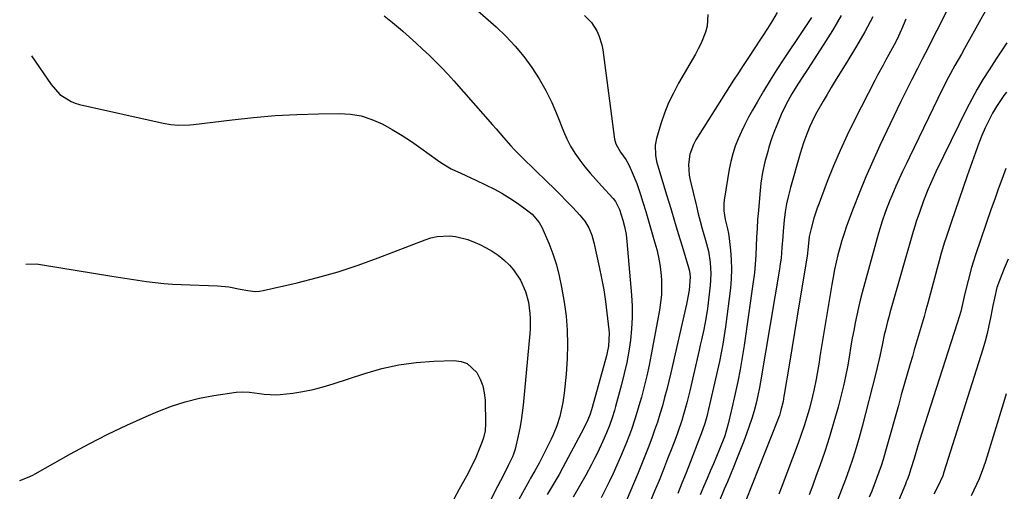
# Model space of a CAD drawing. Units: inches. Extents: x 1885766 to 1890847, y 474863 to 480266.
# Drawn here: x 1885852 to 1886215, y 478127 to 478301 of the extents above; entities that cross this region are included whole.
import ezdxf

# ---------------------------------------------------------------- set-up
doc = ezdxf.new("R2010")
doc.units = ezdxf.units.IN
doc.header["$MEASUREMENT"] = 0
doc.layers.add('7', color=7, linetype='Continuous')
doc.layers.add('8', color=7, linetype='Continuous')

msp = doc.modelspace()

# ---------------------------------------------------------------- linework, layer by layer
at = {"layer": '7', "color": 18}
for points in [[(1886011.92, 478311.86, 2056), (1886027.72, 478297.87, 2056), (1886031.33, 478294.43, 2056), (1886034.75, 478290.83, 2056), (1886037.9, 478287, 2056), (1886040.87, 478283, 2056), (1886043.55, 478278.8, 2056), (1886046.04, 478274.49, 2056), (1886048.22, 478270.03, 2056), (1886050.2, 478265.45, 2056), (1886052.54, 478259.52, 2056), (1886053.78, 478256.7, 2056), (1886055.18, 478253.97, 2056), (1886056.79, 478251.36, 2056), (1886058.55, 478248.83, 2056), (1886060.46, 478246.4, 2056), (1886062.42, 478244.01, 2056), (1886064.45, 478241.68, 2056), (1886066.52, 478239.38, 2056), (1886070.85, 478234.72, 2056), (1886071.69, 478233.68, 2056), (1886073.18, 478230.68, 2056), (1886074.41, 478226.73, 2056), (1886075.01, 478224.4, 2056), (1886075.6, 478221.52, 2056), (1886075.93, 478218.88, 2056), (1886077.63, 478199.21, 2056), (1886077.85, 478195.05, 2056), (1886077.89, 478190.9, 2056), (1886077.66, 478186.76, 2056), (1886077.25, 478182.62, 2056), (1886076.63, 478178.5, 2056), (1886075.89, 478174.4, 2056), (1886074.98, 478170.34, 2056), (1886073.97, 478166.29, 2056), (1886071.74, 478158.14, 2056), (1886071.34, 478156.74, 2056), (1886070.47, 478153.97, 2056), (1886069.5, 478151.22, 2056), (1886068.43, 478148.52, 2056), (1886067.11, 478145.48, 2056), (1886065.1, 478141.15, 2056), (1886064.03, 478139.02, 2056), (1886062.92, 478136.9, 2056), (1886060.74, 478132.88, 2056), (1886058.49, 478128.83, 2056), (1886056.16, 478124.83, 2056)], [(1886208.74, 478304.88, 2038), (1886201.56, 478292.09, 2038), (1886200.37, 478289.98, 2038), (1886199.18, 478287.88, 2038), (1886196.79, 478283.67, 2038), (1886194.46, 478279.43, 2038), (1886192.27, 478275.11, 2038), (1886180.07, 478249.98, 2038), (1886178.78, 478247.31, 2038), (1886177.52, 478244.63, 2038), (1886176.29, 478241.94, 2038), (1886175.07, 478239.23, 2038), (1886173.53, 478235.71, 2038), (1886172.74, 478233.79, 2038), (1886171.24, 478229.91, 2038), (1886169.88, 478225.98, 2038), (1886169.27, 478223.99, 2038), (1886168.69, 478221.99, 2038), (1886162.64, 478200.14, 2038), (1886161.91, 478197.37, 2038), (1886161.22, 478194.58, 2038), (1886160.6, 478191.79, 2038), (1886160.03, 478188.98, 2038), (1886159.5, 478186.16, 2038), (1886158.99, 478183.33, 2038), (1886158.5, 478180.51, 2038), (1886157.8, 478176.29, 2038), (1886157.17, 478172.77, 2038), (1886156.48, 478169.26, 2038), (1886155.7, 478165.78, 2038), (1886154.85, 478162.31, 2038), (1886153.73, 478157.96, 2038), (1886152.23, 478152.49, 2038), (1886150.63, 478147.05, 2038), (1886148.87, 478141.66, 2038), (1886147, 478136.3, 2038), (1886145.73, 478132.84, 2038), (1886144.4, 478129.25, 2038), (1886143.03, 478125.67, 2038)], [(1885986.5, 478301.94, 2058), (1885989.52, 478299.54, 2058), (1885992.47, 478297.06, 2058), (1885993.33, 478296.3, 2058), (1885995.79, 478294.11, 2058), (1885998.23, 478291.91, 2058), (1886000.65, 478289.69, 2058), (1886003.05, 478287.44, 2058), (1886005.41, 478285.16, 2058), (1886007.73, 478282.83, 2058), (1886009.98, 478280.44, 2058), (1886012.19, 478278.01, 2058), (1886026.43, 478261.88, 2058), (1886027.79, 478260.34, 2058), (1886030.47, 478257.23, 2058), (1886033.15, 478254.11, 2058), (1886034.53, 478252.59, 2058), (1886037.41, 478249.67, 2058), (1886046.55, 478240.89, 2058), (1886048.95, 478238.55, 2058), (1886051.33, 478236.19, 2058), (1886053.67, 478233.8, 2058), (1886056, 478231.39, 2058), (1886058.61, 478228.63, 2058), (1886060.44, 478226.4, 2058), (1886061.9, 478223.92, 2058), (1886063.02, 478221.26, 2058), (1886063.8, 478218.48, 2058), (1886065.75, 478209.62, 2058), (1886066.61, 478205.39, 2058), (1886067.38, 478201.14, 2058), (1886068.03, 478196.88, 2058), (1886068.58, 478192.6, 2058), (1886069.29, 478186.42, 2058), (1886069.39, 478185.22, 2058), (1886069.12, 478180.41, 2058), (1886068.66, 478178.04, 2058), (1886068.37, 478176.86, 2058), (1886063.19, 478157.81, 2058), (1886062.4, 478155.31, 2058), (1886061.53, 478153.25, 2058), (1886060.03, 478150.18, 2058), (1886052.33, 478135.72, 2058), (1886050.96, 478133.2, 2058), (1886049.54, 478130.69, 2058), (1886048.08, 478128.22, 2058), (1886046.58, 478125.76, 2058)], [(1886060.36, 478302.11, 2054), (1886062.91, 478299.5, 2054), (1886064.88, 478296.43, 2054), (1886065.63, 478294.76, 2054), (1886066.71, 478291.28, 2054), (1886067.05, 478289.47, 2054), (1886071.41, 478256.54, 2054), (1886071.81, 478254.85, 2054), (1886073.54, 478251.8, 2054), (1886075.51, 478249.09, 2054), (1886076.64, 478247.17, 2054), (1886077.93, 478244.25, 2054), (1886079.53, 478240.24, 2054), (1886080.94, 478236.15, 2054), (1886081.8, 478233.43, 2054), (1886082.87, 478230.01, 2054), (1886083.91, 478226.57, 2054), (1886084.91, 478223.13, 2054), (1886085.88, 478219.68, 2054), (1886086.91, 478215.93, 2054), (1886087.57, 478213.2, 2054), (1886088.11, 478210.44, 2054), (1886088.46, 478207.66, 2054), (1886088.69, 478204.86, 2054), (1886088.73, 478202.04, 2054), (1886088.64, 478199.24, 2054), (1886088.35, 478196.45, 2054), (1886087.93, 478193.67, 2054), (1886084.9, 478177.37, 2054), (1886084.11, 478173.41, 2054), (1886083.25, 478169.47, 2054), (1886082.29, 478165.55, 2054), (1886081.26, 478161.64, 2054), (1886080.37, 478158.46, 2054), (1886079.01, 478153.89, 2054), (1886077.46, 478149.37, 2054), (1886075.77, 478144.9, 2054), (1886073.94, 478140.49, 2054), (1886072.24, 478136.54, 2054), (1886070.87, 478133.49, 2054), (1886069.45, 478130.47, 2054), (1886067.95, 478127.49, 2054), (1886066.39, 478124.54, 2054)], [(1886105.7, 478302.41, 2052), (1886105.47, 478298.12, 2052), (1886104.93, 478296, 2052), (1886103.24, 478291.86, 2052), (1886102.25, 478289.86, 2052), (1886101.19, 478287.9, 2052), (1886094.96, 478277.15, 2052), (1886093.04, 478273.55, 2052), (1886091.29, 478269.88, 2052), (1886089.8, 478266.1, 2052), (1886088.47, 478262.25, 2052), (1886086.8, 478256.8, 2052), (1886086.31, 478254.4, 2052), (1886086.42, 478250.74, 2052), (1886086.88, 478248.32, 2052), (1886087.2, 478247.13, 2052), (1886090.67, 478235.67, 2052), (1886092.07, 478231.06, 2052), (1886093.46, 478226.45, 2052), (1886094.86, 478221.84, 2052), (1886096.25, 478217.23, 2052), (1886098.63, 478209.35, 2052), (1886098.98, 478207.99, 2052), (1886099.27, 478205.91, 2052), (1886098.86, 478200.99, 2052), (1886097.99, 478196.48, 2052), (1886097.84, 478195.83, 2052), (1886092.12, 478170.61, 2052), (1886091.4, 478167.55, 2052), (1886090.64, 478164.5, 2052), (1886089.84, 478161.46, 2052), (1886089, 478158.42, 2052), (1886088.1, 478155.41, 2052), (1886087.16, 478152.41, 2052), (1886086.14, 478149.43, 2052), (1886085.08, 478146.47, 2052), (1886083.77, 478143.03, 2052), (1886082.56, 478139.94, 2052), (1886081.31, 478136.86, 2052), (1886080.04, 478133.79, 2052), (1886075.62, 478123.32, 2052)], [(1886143.95, 478301.38, 2048), (1886141.49, 478297.66, 2048), (1886140.25, 478295.81, 2048), (1886133.75, 478286.17, 2048), (1886131.18, 478282.25, 2048), (1886128.67, 478278.3, 2048), (1886126.25, 478274.29, 2048), (1886123.89, 478270.24, 2048), (1886122.16, 478267.19, 2048), (1886120.75, 478264.62, 2048), (1886119.4, 478262.02, 2048), (1886118.13, 478259.38, 2048), (1886116.92, 478256.71, 2048), (1886115.85, 478253.99, 2048), (1886114.93, 478251.22, 2048), (1886114.22, 478248.4, 2048), (1886113.65, 478245.53, 2048), (1886111.82, 478234.12, 2048), (1886111.67, 478232.79, 2048), (1886111.68, 478230.14, 2048), (1886112.15, 478227.04, 2048), (1886113.01, 478223.6, 2048), (1886113.36, 478221.86, 2048), (1886113.49, 478220.99, 2048), (1886114.12, 478215.73, 2048), (1886114.4, 478212.21, 2048), (1886114.52, 478208.7, 2048), (1886114.38, 478205.19, 2048), (1886114.07, 478201.68, 2048), (1886112.27, 478187.51, 2048), (1886111.82, 478184.29, 2048), (1886111.31, 478181.08, 2048), (1886110.71, 478177.89, 2048), (1886110.04, 478174.71, 2048), (1886109.33, 478171.54, 2048), (1886108.61, 478168.37, 2048), (1886107.88, 478165.2, 2048), (1886107.15, 478162.03, 2048), (1886106.01, 478157.17, 2048), (1886105.35, 478154.55, 2048), (1886104.61, 478151.95, 2048), (1886103.32, 478148.11, 2048), (1886102.84, 478146.85, 2048), (1886099.21, 478137.57, 2048), (1886097.71, 478133.78, 2048), (1886096.2, 478129.98, 2048), (1886094.66, 478126.2, 2048)], [(1886154.83, 478302.05, 2046), (1886151.63, 478296.55, 2046), (1886148.27, 478291.15, 2046), (1886142.43, 478282.18, 2046), (1886141.27, 478280.39, 2046), (1886138.95, 478276.81, 2046), (1886136.68, 478273.2, 2046), (1886134.63, 478269.47, 2046), (1886132.78, 478265.59, 2046), (1886131.5, 478262.64, 2046), (1886130.3, 478259.67, 2046), (1886129.23, 478256.64, 2046), (1886128.26, 478253.58, 2046), (1886127.81, 478252.06, 2046), (1886126.8, 478248.19, 2046), (1886125.95, 478244.29, 2046), (1886125.33, 478240.34, 2046), (1886124.88, 478236.37, 2046), (1886124.36, 478230.29, 2046), (1886124.11, 478227.01, 2046), (1886123.9, 478223.73, 2046), (1886123.74, 478220.45, 2046), (1886123.62, 478217.17, 2046), (1886123.47, 478213.89, 2046), (1886123.25, 478210.62, 2046), (1886122.91, 478207.35, 2046), (1886122.5, 478204.1, 2046), (1886119.13, 478180.69, 2046), (1886118.43, 478176.23, 2046), (1886117.66, 478171.78, 2046), (1886116.78, 478167.35, 2046), (1886115.83, 478162.94, 2046), (1886114.34, 478156.43, 2046), (1886113.27, 478151.85, 2046), (1886112.02, 478147.43, 2046), (1886111.85, 478147.01, 2046), (1886110.01, 478142.43, 2046), (1886108.9, 478139.73, 2046), (1886107.79, 478137.04, 2046), (1886106.65, 478134.35, 2046), (1886105.5, 478131.67, 2046), (1886104.17, 478128.56, 2046), (1886102.98, 478125.73, 2046)], [(1886166.49, 478301.59, 2044), (1886163.61, 478296.13, 2044), (1886160.55, 478290.77, 2044), (1886157.37, 478285.47, 2044), (1886152.72, 478278.02, 2044), (1886151.2, 478275.54, 2044), (1886149.7, 478273.05, 2044), (1886148.22, 478270.54, 2044), (1886145.94, 478266.54, 2044), (1886144.97, 478264.72, 2044), (1886143.22, 478261, 2044), (1886141.73, 478257.15, 2044), (1886141.06, 478255.21, 2044), (1886139.83, 478251.27, 2044), (1886136.22, 478238.73, 2044), (1886135.46, 478235.78, 2044), (1886134.8, 478232.8, 2044), (1886134.3, 478229.79, 2044), (1886133.91, 478226.76, 2044), (1886133.5, 478222.66, 2044), (1886133.33, 478220.67, 2044), (1886133.05, 478216.69, 2044), (1886132.72, 478212.72, 2044), (1886132.46, 478210.74, 2044), (1886132.16, 478208.77, 2044), (1886125.34, 478168.02, 2044), (1886124.81, 478165.13, 2044), (1886124.21, 478162.25, 2044), (1886123.52, 478159.4, 2044), (1886122.77, 478156.56, 2044), (1886121.92, 478153.74, 2044), (1886121.02, 478150.94, 2044), (1886120.04, 478148.17, 2044), (1886119.01, 478145.41, 2044), (1886116.34, 478138.63, 2044), (1886115.24, 478135.89, 2044), (1886114.13, 478133.16, 2044), (1886112.99, 478130.44, 2044), (1886111.83, 478127.73, 2044), (1886109.89, 478123.23, 2044)], [(1886178.75, 478300.68, 2042), (1886177.09, 478296.9, 2042), (1886175.34, 478293.17, 2042), (1886174.42, 478291.32, 2042), (1886172.5, 478287.67, 2042), (1886171.4, 478285.72, 2042), (1886170.34, 478283.85, 2042), (1886168.29, 478280.08, 2042), (1886167.29, 478278.17, 2042), (1886159.82, 478263.59, 2042), (1886157.09, 478258.03, 2042), (1886154.48, 478252.42, 2042), (1886152.06, 478246.72, 2042), (1886149.77, 478240.96, 2042), (1886146.78, 478233.07, 2042), (1886146.1, 478231.21, 2042), (1886144.86, 478227.45, 2042), (1886143.77, 478223.75, 2042), (1886143.11, 478220.71, 2042), (1886142.72, 478216.93, 2042), (1886142.35, 478213.55, 2042), (1886139.67, 478197.48, 2042), (1886138.67, 478191.45, 2042), (1886137.67, 478185.43, 2042), (1886136.68, 478179.4, 2042), (1886135.69, 478173.37, 2042), (1886133.91, 478162.58, 2042), (1886133.81, 478161.95, 2042), (1886133.49, 478160.06, 2042), (1886132.71, 478156.86, 2042), (1886132.1, 478154.92, 2042), (1886131.76, 478153.97, 2042), (1886131.4, 478153.02, 2042), (1886119.78, 478123.54, 2042)], [(1886215.88, 478292.08, 2036), (1886213.97, 478289.11, 2036), (1886212.04, 478286.15, 2036), (1886209.37, 478282.11, 2036), (1886207.13, 478278.58, 2036), (1886204.99, 478274.99, 2036), (1886202.98, 478271.32, 2036), (1886201.07, 478267.6, 2036), (1886189.8, 478244.55, 2036), (1886188.76, 478242.34, 2036), (1886186.82, 478237.88, 2036), (1886185.26, 478233.88, 2036), (1886183.71, 478229.61, 2036), (1886182.56, 478226.21, 2036), (1886182.12, 478224.86, 2036), (1886181.46, 478222.6, 2036), (1886172.86, 478192.69, 2036), (1886172.41, 478191.08, 2036), (1886171.97, 478189.46, 2036), (1886171.16, 478186.22, 2036), (1886170.78, 478184.58, 2036), (1886170.07, 478181.31, 2036), (1886169.11, 478176.71, 2036), (1886168.15, 478172.56, 2036), (1886167.64, 478170.5, 2036), (1886162.59, 478150.77, 2036), (1886161.52, 478146.83, 2036), (1886160.39, 478142.92, 2036), (1886159.15, 478139.04, 2036), (1886157.84, 478135.18, 2036), (1886156.45, 478131.35, 2036), (1886155.02, 478127.53, 2036), (1886153.53, 478123.74, 2036)], [(1886215.79, 478273.86, 2034), (1886214.77, 478272.6, 2034), (1886212.07, 478268.56, 2034), (1886210.68, 478266.11, 2034), (1886209.25, 478263.44, 2034), (1886207.92, 478260.73, 2034), (1886206.73, 478257.95, 2034), (1886205.64, 478255.13, 2034), (1886201.35, 478243.11, 2034), (1886199.83, 478238.83, 2034), (1886198.34, 478234.54, 2034), (1886196.86, 478230.25, 2034), (1886195.4, 478225.95, 2034), (1886193.42, 478220.05, 2034), (1886192.98, 478218.69, 2034), (1886191.74, 478214.58, 2034), (1886190.98, 478211.82, 2034), (1886190.6, 478210.43, 2034), (1886190.23, 478209.05, 2034), (1886186.8, 478196.21, 2034), (1886186.13, 478193.75, 2034), (1886185.45, 478191.29, 2034), (1886184.74, 478188.84, 2034), (1886184.02, 478186.4, 2034), (1886183.29, 478183.95, 2034), (1886182.56, 478181.51, 2034), (1886181.84, 478179.06, 2034), (1886181.12, 478176.61, 2034), (1886180.33, 478173.89, 2034), (1886179.22, 478170.07, 2034), (1886178.13, 478166.26, 2034), (1886177.05, 478162.44, 2034), (1886175.97, 478158.61, 2034), (1886171.75, 478143.45, 2034), (1886170.35, 478138.71, 2034), (1886169.58, 478136.36, 2034), (1886167.95, 478131.7, 2034), (1886166.19, 478127.08, 2034), (1886165.26, 478124.79, 2034)], [(1886215.62, 478245.78, 2032), (1886214.07, 478241.68, 2032), (1886212.74, 478238.11, 2032), (1886211.46, 478234.52, 2032), (1886210.2, 478230.92, 2032), (1886204.37, 478214.01, 2032), (1886202.89, 478209.32, 2032), (1886201.63, 478204.57, 2032), (1886200.51, 478199.77, 2032), (1886199.75, 478196.43, 2032), (1886198.97, 478193.09, 2032), (1886197.8, 478189.24, 2032), (1886197.56, 478188.48, 2032), (1886184.61, 478148.31, 2032), (1886183.88, 478146.01, 2032), (1886183.15, 478143.71, 2032), (1886181.75, 478139.1, 2032), (1886180.61, 478135.3, 2032), (1886179.8, 478132.85, 2032), (1886179.2, 478131.23, 2032), (1886178.88, 478130.43, 2032), (1886178.56, 478129.63, 2032), (1886172.79, 478115.88, 2032)], [(1885854.4, 478210.62, 2062), (1885858.36, 478210.67, 2062), (1885859.91, 478210.48, 2062), (1885886.15, 478206.17, 2062), (1885889.34, 478205.66, 2062), (1885892.52, 478205.16, 2062), (1885895.71, 478204.69, 2062), (1885898.91, 478204.22, 2062), (1885902.1, 478203.82, 2062), (1885905.31, 478203.49, 2062), (1885908.52, 478203.26, 2062), (1885911.74, 478203.09, 2062), (1885925.04, 478202.62, 2062), (1885929.28, 478202.21, 2062), (1885933.48, 478201.41, 2062), (1885936.27, 478200.83, 2062), (1885939.12, 478200.53, 2062), (1885940.53, 478200.63, 2062), (1885941.93, 478200.86, 2062), (1885954.38, 478203.72, 2062), (1885961.96, 478205.63, 2062), (1885969.48, 478207.76, 2062), (1885976.9, 478210.2, 2062), (1885984.25, 478212.86, 2062), (1886001.54, 478219.55, 2062), (1886003.74, 478220.24, 2062), (1886005.97, 478220.73, 2062), (1886010.54, 478220.96, 2062), (1886012.83, 478220.7, 2062), (1886017.29, 478219.62, 2062), (1886019.45, 478218.8, 2062), (1886021.68, 478217.8, 2062), (1886024.03, 478216.63, 2062), (1886026.31, 478215.33, 2062), (1886028.46, 478213.83, 2062), (1886030.53, 478212.21, 2062), (1886032.69, 478210.18, 2062), (1886034.2, 478208.49, 2062), (1886036.7, 478204.7, 2062), (1886038.56, 478200.53, 2062), (1886039.63, 478196.55, 2062), (1886040.21, 478192.44, 2062), (1886040.3, 478190.57, 2062), (1886040.24, 478186.81, 2062), (1886040.15, 478184.93, 2062), (1886039.85, 478181.17, 2062), (1886037.66, 478158.67, 2062), (1886037.33, 478155.82, 2062), (1886036.93, 478152.98, 2062), (1886036.42, 478150.16, 2062), (1886035.84, 478147.35, 2062), (1886034.73, 478142.49, 2062), (1886034.54, 478141.76, 2062), (1886034.17, 478140.69, 2062), (1886033.73, 478139.66, 2062), (1886032.23, 478136.51, 2062), (1886030.37, 478132.7, 2062), (1886029.41, 478130.82, 2062), (1886028.43, 478128.94, 2062), (1886025.8, 478123.99, 2062)], [(1885852.18, 478130.91, 2064), (1885855.11, 478132.02, 2064), (1885857, 478132.96, 2064), (1885857.93, 478133.46, 2064), (1885870.95, 478140.74, 2064), (1885877.78, 478144.42, 2064), (1885884.68, 478147.96, 2064), (1885891.69, 478151.29, 2064), (1885898.77, 478154.47, 2064), (1885903.08, 478156.34, 2064), (1885908.11, 478158.28, 2064), (1885913.22, 478159.95, 2064), (1885918.44, 478161.22, 2064), (1885923.74, 478162.22, 2064), (1885932.01, 478163.44, 2064), (1885934.45, 478163.64, 2064), (1885936.9, 478163.49, 2064), (1885940.55, 478162.96, 2064), (1885942.26, 478162.68, 2064), (1885946.65, 478162.44, 2064), (1885948.12, 478162.56, 2064), (1885952.78, 478163.14, 2064), (1885956.55, 478163.72, 2064), (1885960.29, 478164.45, 2064), (1885963.99, 478165.4, 2064), (1885967.65, 478166.49, 2064), (1885979.39, 478170.36, 2064), (1885985.62, 478172.12, 2064), (1885991.91, 478173.52, 2064), (1885998.3, 478174.37, 2064), (1886004.76, 478174.86, 2064), (1886012.29, 478175.11, 2064), (1886014.8, 478174.77, 2064), (1886017.07, 478173.99, 2064), (1886020.65, 478170.64, 2064), (1886021.88, 478168.25, 2064), (1886022.84, 478165.78, 2064), (1886023.39, 478163.19, 2064), (1886023.66, 478160.52, 2064), (1886023.85, 478151.82, 2064), (1886023.67, 478149.2, 2064), (1886023.06, 478146.63, 2064), (1886022.5, 478144.96, 2064), (1886021.27, 478141.82, 2064), (1886020.24, 478139.47, 2064), (1886018.4, 478135.57, 2064), (1886016.79, 478132.52, 2064), (1886014.18, 478127.77, 2064), (1886012.03, 478123.89, 2064)], [(1886215.67, 478162.79, 2028), (1886214.69, 478159.53, 2028), (1886208.06, 478137.97, 2028), (1886207.34, 478135.8, 2028), (1886205.71, 478131.55, 2028), (1886204.8, 478129.46, 2028), (1886202.79, 478125.35, 2028)]]:
    msp.add_polyline3d(points, dxfattribs=at)
at = {"layer": '8', "color": 18}
for points in [[(1886198.75, 478313.67, 2040), (1886185.86, 478288.11, 2040), (1886184.79, 478286.02, 2040), (1886182.98, 478282.55, 2040), (1886180.91, 478278.54, 2040), (1886179.53, 478275.83, 2040), (1886178.16, 478273.11, 2040), (1886176.83, 478270.38, 2040), (1886175.51, 478267.64, 2040), (1886169.14, 478254.18, 2040), (1886166.52, 478248.48, 2040), (1886164.01, 478242.74, 2040), (1886161.64, 478236.93, 2040), (1886159.36, 478231.08, 2040), (1886156.9, 478224.5, 2040), (1886155.98, 478221.9, 2040), (1886155.12, 478219.27, 2040), (1886154.35, 478216.62, 2040), (1886153.65, 478213.95, 2040), (1886153.02, 478211.25, 2040), (1886152.44, 478208.55, 2040), (1886151.92, 478205.84, 2040), (1886151.44, 478203.12, 2040), (1886147.07, 478176.56, 2040), (1886146.72, 478174.47, 2040), (1886146.38, 478172.37, 2040), (1886145.67, 478168.2, 2040), (1886144.85, 478164.04, 2040), (1886144.37, 478161.98, 2040), (1886143.18, 478157.5, 2040), (1886142.25, 478154.26, 2040), (1886141.25, 478151.03, 2040), (1886140.17, 478147.84, 2040), (1886139.02, 478144.67, 2040), (1886132.78, 478128.17, 2040), (1886131.94, 478125.98, 2040)], [(1886131.32, 478303.15, 2050), (1886129.58, 478300.23, 2050), (1886127.77, 478297.34, 2050), (1886125.92, 478294.49, 2050), (1886122.32, 478289.06, 2050), (1886121.43, 478287.71, 2050), (1886118.76, 478283.66, 2050), (1886117, 478280.95, 2050), (1886115.26, 478278.23, 2050), (1886101.38, 478256.32, 2050), (1886100.45, 478254.62, 2050), (1886099.15, 478251.03, 2050), (1886098.62, 478247.19, 2050), (1886098.83, 478243.35, 2050), (1886099.19, 478241.44, 2050), (1886101.52, 478231.86, 2050), (1886102.22, 478229.09, 2050), (1886102.95, 478226.33, 2050), (1886103.71, 478223.57, 2050), (1886104.93, 478219.41, 2050), (1886105.96, 478215.32, 2050), (1886106.65, 478211.16, 2050), (1886106.91, 478206.96, 2050), (1886106.64, 478202.76, 2050), (1886105.57, 478194.27, 2050), (1886104.99, 478190.39, 2050), (1886104.23, 478186.54, 2050), (1886103.38, 478182.71, 2050), (1886102.95, 478180.79, 2050), (1886102.51, 478178.88, 2050), (1886099.07, 478163.89, 2050), (1886097.99, 478159.52, 2050), (1886096.79, 478155.19, 2050), (1886096.13, 478153.04, 2050), (1886094.69, 478148.78, 2050), (1886093.91, 478146.67, 2050), (1886092.47, 478142.91, 2050), (1886090.93, 478138.93, 2050), (1886089.37, 478134.97, 2050), (1886087.78, 478131.01, 2050), (1886086.16, 478127.07, 2050), (1886079.06, 478109.95, 2050)], [(1885856.52, 478287.25, 2060), (1885863.74, 478276.64, 2060), (1885867, 478273.01, 2060), (1885871.1, 478270.37, 2060), (1885872.62, 478269.8, 2060), (1885874.19, 478269.35, 2060), (1885905.1, 478262.47, 2060), (1885907.87, 478261.98, 2060), (1885910.67, 478261.75, 2060), (1885914.88, 478261.85, 2060), (1885916.28, 478261.98, 2060), (1885930.42, 478263.73, 2060), (1885938.37, 478264.58, 2060), (1885946.33, 478265.26, 2060), (1885954.32, 478265.67, 2060), (1885962.31, 478265.92, 2060), (1885969.88, 478266.02, 2060), (1885974.02, 478265.76, 2060), (1885978.07, 478265.1, 2060), (1885981.97, 478263.85, 2060), (1885985.78, 478262.19, 2060), (1885989.46, 478260.13, 2060), (1885993.07, 478257.97, 2060), (1885996.59, 478255.66, 2060), (1886000.05, 478253.25, 2060), (1886006.1, 478248.82, 2060), (1886007.74, 478247.69, 2060), (1886011.17, 478245.69, 2060), (1886014.78, 478244, 2060), (1886018.41, 478242.33, 2060), (1886020.22, 478241.49, 2060), (1886023.86, 478239.79, 2060), (1886026.89, 478238.27, 2060), (1886029.87, 478236.65, 2060), (1886032.75, 478234.87, 2060), (1886035.57, 478232.98, 2060), (1886039.48, 478230.21, 2060), (1886041.05, 478228.95, 2060), (1886043.64, 478225.92, 2060), (1886044.13, 478225.06, 2060), (1886044.57, 478224.16, 2060), (1886047.11, 478218.24, 2060), (1886048.63, 478214.32, 2060), (1886049.96, 478210.34, 2060), (1886051, 478206.27, 2060), (1886051.86, 478202.15, 2060), (1886052.81, 478196.55, 2060), (1886053.5, 478191.39, 2060), (1886053.95, 478186.22, 2060), (1886054.04, 478181.03, 2060), (1886053.88, 478175.83, 2060), (1886053.51, 478170.08, 2060), (1886053.1, 478165.42, 2060), (1886052.81, 478163.1, 2060), (1886052.31, 478159.69, 2060), (1886051.99, 478157.94, 2060), (1886051.17, 478154.47, 2060), (1886050.09, 478151.07, 2060), (1886048.75, 478147.78, 2060), (1886047.99, 478146.16, 2060), (1886044.07, 478138.33, 2060), (1886043.58, 478137.37, 2060), (1886042, 478134.56, 2060), (1886040.39, 478131.77, 2060), (1886039.86, 478130.83, 2060), (1886034.23, 478120.66, 2060)], [(1886216.39, 478212.42, 2030), (1886214.94, 478208.98, 2030), (1886213.19, 478204.57, 2030), (1886212.29, 478202, 2030), (1886211.35, 478198.02, 2030), (1886210.81, 478195.34, 2030), (1886210.55, 478194, 2030), (1886209.95, 478190.85, 2030), (1886209.34, 478187.94, 2030), (1886208.67, 478185.05, 2030), (1886207.89, 478182.19, 2030), (1886207.05, 478179.34, 2030), (1886192.77, 478134.03, 2030), (1886192.3, 478132.67, 2030), (1886190.48, 478128.74, 2030), (1886189.01, 478125.87, 2030)]]:
    msp.add_polyline3d(points, dxfattribs=at)

doc.saveas('drawing.dxf')
